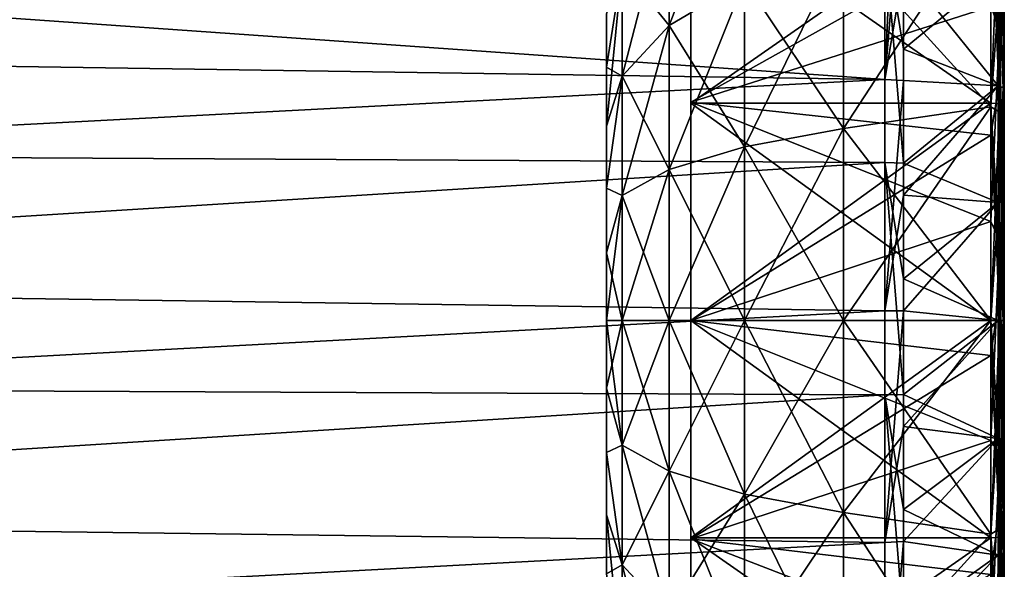
# Model space of a CAD drawing. Units: millimetres. Extents: x -162 to 162, y -35 to 35.
# Drawn here: x 147 to 162, y -4 to 5 of the extents above; entities that cross this region are included whole.
import ezdxf

# ---------------------------------------------------------------- set-up
doc = ezdxf.new("R2010")
doc.units = ezdxf.units.MM
doc.header["$LTSCALE"] = 65.185185
for name, color, linetype in [('310', 7, 'CONTINUOUS'), ('311', 7, 'CONTINUOUS'), ('313', 7, 'CONTINUOUS'), ('315', 7, 'CONTINUOUS'), ('316', 7, 'CONTINUOUS'), ('318', 7, 'CONTINUOUS'), ('319', 7, 'CONTINUOUS'), ('320', 7, 'CONTINUOUS'), ('325', 7, 'CONTINUOUS'), ('326', 7, 'CONTINUOUS'), ('354', 7, 'CONTINUOUS'), ('368', 7, 'CONTINUOUS'), ('369', 7, 'CONTINUOUS'), ('370', 7, 'CONTINUOUS'), ('371', 7, 'CONTINUOUS'), ('372', 7, 'CONTINUOUS'), ('373', 7, 'CONTINUOUS'), ('374', 7, 'CONTINUOUS'), ('375', 7, 'CONTINUOUS'), ('376', 7, 'CONTINUOUS'), ('377', 7, 'CONTINUOUS'), ('378', 7, 'CONTINUOUS'), ('829', 7, 'CONTINUOUS'), ('832', 7, 'CONTINUOUS'), ('833', 7, 'CONTINUOUS')]:
    doc.layers.add(name, color=color, linetype=linetype)

msp = doc.modelspace()

# ---------------------------------------------------------------- linework, layer by layer
at = {"layer": '310', "linetype": 'Continuous'}
for points in [[(160.505, 7.436, 19.104), (144.698, 4.97, 19.888), (160.505, 3.859, 20.133), (160.505, 7.436, 19.104)], [(144.698, 4.97, 19.888), (104.898, 4.693, 19.955), (160.505, 3.859, 20.133), (144.698, 4.97, 19.888)], [(104.898, 4.693, 19.955), (104.898, 0.947, 20.478), (160.505, 3.859, 20.133), (104.898, 4.693, 19.955)], [(160.505, 3.859, 20.133), (104.898, 0.947, 20.478), (160.505, 0.155, 20.499), (160.505, 3.859, 20.133)], [(104.898, 0.947, 20.478), (104.898, -2.832, 20.303), (160.505, 0.155, 20.499), (104.898, 0.947, 20.478)], [(160.505, 0.155, 20.499), (104.898, -2.832, 20.303), (160.505, -3.554, 20.19), (160.505, 0.155, 20.499)], [(104.898, -2.832, 20.303), (104.898, -6.515, 19.437), (160.505, -3.554, 20.19), (104.898, -2.832, 20.303)], [(160.505, -3.554, 20.19), (104.898, -6.515, 19.437), (160.505, -7.147, 19.214), (160.505, -3.554, 20.19)]]:
    msp.add_3dface(points, dxfattribs=at)
at = {"layer": '311', "linetype": 'Continuous'}
for points in [[(104.898, 2.832, -20.303), (104.898, 6.515, -19.437), (160.505, 6.167, -19.55), (104.898, 2.832, -20.303)], [(160.505, 2.53, -20.343), (104.898, 2.832, -20.303), (160.505, 6.167, -19.55), (160.505, 2.53, -20.343)], [(104.898, -0.947, -20.478), (104.898, 2.832, -20.303), (160.505, 2.53, -20.343), (104.898, -0.947, -20.478)], [(160.505, -1.19, -20.465), (104.898, -0.947, -20.478), (160.505, 2.53, -20.343), (160.505, -1.19, -20.465)], [(104.898, -4.693, -19.955), (104.898, -0.947, -20.478), (160.505, -1.19, -20.465), (104.898, -4.693, -19.955)], [(160.505, -4.871, -19.913), (104.898, -4.693, -19.955), (160.505, -1.19, -20.465), (160.505, -4.871, -19.913)]]:
    msp.add_3dface(points, dxfattribs=at)
at = {"layer": '313', "linetype": 'Continuous'}
for points in [[(162.398, 3.732, 18.732), (162.398, 5.28, 17.413), (162.398, 7.315, 17.644), (162.398, 3.732, 18.732)], [(162.398, 7.307, -17.647), (162.398, 5.22, -17.432), (162.398, 3.723, -18.734), (162.398, 7.307, -17.647)], [(162.398, 1.779, 18.109), (162.398, 5.28, 17.413), (162.398, 3.732, 18.732), (162.398, 1.779, 18.109)], [(162.398, 5.22, -17.432), (162.398, 1.716, -18.115), (162.398, 3.723, -18.734), (162.398, 5.22, -17.432)], [(162.398, 0.004, 19.1), (162.398, 1.779, 18.109), (162.398, 3.732, 18.732), (162.398, 0.004, 19.1)], [(162.398, 3.723, -18.734), (162.398, 1.716, -18.115), (162.398, -0.004, -19.1), (162.398, 3.723, -18.734)], [(162.398, -1.789, 18.108), (162.398, 1.779, 18.109), (162.398, 0.004, 19.1), (162.398, -1.789, 18.108)], [(162.398, 1.716, -18.115), (162.398, -1.854, -18.102), (162.398, -0.004, -19.1), (162.398, 1.716, -18.115)], [(162.398, -3.723, 18.734), (162.398, -1.789, 18.108), (162.398, 0.004, 19.1), (162.398, -3.723, 18.734)], [(162.398, -0.004, -19.1), (162.398, -1.854, -18.102), (162.398, -3.732, -18.732), (162.398, -0.004, -19.1)], [(162.398, -5.29, 17.41), (162.398, -1.789, 18.108), (162.398, -3.723, 18.734), (162.398, -5.29, 17.41)], [(162.398, -1.854, -18.102), (162.398, -5.351, -17.392), (162.398, -3.732, -18.732), (162.398, -1.854, -18.102)], [(162.398, -7.307, 17.647), (162.398, -5.29, 17.41), (162.398, -3.723, 18.734), (162.398, -7.307, 17.647)], [(162.398, -3.732, -18.732), (162.398, -5.351, -17.392), (162.398, -7.315, -17.644), (162.398, -3.732, -18.732)]]:
    msp.add_3dface(points, dxfattribs=at)
at = {"layer": '315', "linetype": 'Continuous'}
for points in [[(162.318, 3.757, 18.89), (162.318, 5.591, 18.431), (160.806, 5.643, 19.603), (162.318, 3.757, 18.89)], [(160.806, 3.84, 20.035), (162.318, 3.757, 18.89), (160.806, 5.643, 19.603), (160.806, 3.84, 20.035)], [(160.806, 2.006, 20.3), (162.318, 3.757, 18.89), (160.806, 3.84, 20.035), (160.806, 2.006, 20.3)], [(162.318, 1.888, 19.167), (162.318, 3.757, 18.89), (160.806, 2.006, 20.3), (162.318, 1.888, 19.167)], [(160.806, 0.154, 20.399), (162.318, 1.888, 19.167), (160.806, 2.006, 20.3), (160.806, 0.154, 20.399)], [(162.318, 0, 19.26), (162.318, 1.888, 19.167), (160.806, 0.154, 20.399), (162.318, 0, 19.26)], [(160.806, -1.698, 20.328), (162.318, 0, 19.26), (160.806, 0.154, 20.399), (160.806, -1.698, 20.328)], [(162.318, -1.888, 19.167), (162.318, 0, 19.26), (160.806, -1.698, 20.328), (162.318, -1.888, 19.167)], [(160.806, -3.537, 20.09), (162.318, -1.888, 19.167), (160.806, -1.698, 20.328), (160.806, -3.537, 20.09)], [(162.318, -3.757, 18.89), (162.318, -1.888, 19.167), (160.806, -3.537, 20.09), (162.318, -3.757, 18.89)], [(160.806, -5.346, 19.686), (162.318, -3.757, 18.89), (160.806, -3.537, 20.09), (160.806, -5.346, 19.686)], [(162.318, -5.591, 18.431), (162.318, -3.757, 18.89), (160.806, -5.346, 19.686), (162.318, -5.591, 18.431)]]:
    msp.add_3dface(points, dxfattribs=at)
at = {"layer": '316', "linetype": 'Continuous'}
for points in [[(160.806, 6.137, -19.454), (162.318, 5.591, -18.431), (160.806, 4.345, -19.931), (160.806, 6.137, -19.454)], [(162.318, 5.591, -18.431), (162.318, 3.757, -18.89), (160.806, 4.345, -19.931), (162.318, 5.591, -18.431)], [(160.806, 4.345, -19.931), (162.318, 3.757, -18.89), (160.806, 2.518, -20.243), (160.806, 4.345, -19.931)], [(162.318, 3.757, -18.89), (162.318, 1.888, -19.167), (160.806, 2.518, -20.243), (162.318, 3.757, -18.89)], [(160.806, 2.518, -20.243), (162.318, 1.888, -19.167), (160.806, 0.669, -20.388), (160.806, 2.518, -20.243)], [(162.318, 1.888, -19.167), (162.318, 0, -19.26), (160.806, 0.669, -20.388), (162.318, 1.888, -19.167)], [(160.806, 0.669, -20.388), (162.318, 0, -19.26), (160.806, -1.184, -20.365), (160.806, 0.669, -20.388)], [(162.318, 0, -19.26), (162.318, -1.888, -19.167), (160.806, -1.184, -20.365), (162.318, 0, -19.26)], [(160.806, -1.184, -20.365), (162.318, -1.888, -19.167), (160.806, -3.028, -20.173), (160.806, -1.184, -20.365)], [(162.318, -1.888, -19.167), (162.318, -3.757, -18.89), (160.806, -3.028, -20.173), (162.318, -1.888, -19.167)], [(160.806, -3.028, -20.173), (162.318, -3.757, -18.89), (160.806, -4.847, -19.815), (160.806, -3.028, -20.173)], [(162.318, -3.757, -18.89), (162.318, -5.591, -18.431), (160.806, -4.847, -19.815), (162.318, -3.757, -18.89)]]:
    msp.add_3dface(points, dxfattribs=at)
at = {"layer": '318', "linetype": 'Continuous'}
for points in [[(162.398, 3.732, 18.732), (162.398, 7.315, 17.644), (162.318, 5.591, 18.431), (162.398, 3.732, 18.732)], [(162.398, 3.732, 18.732), (162.318, 5.591, 18.431), (162.318, 3.757, 18.89), (162.398, 3.732, 18.732)], [(162.398, 3.732, 18.732), (162.318, 3.757, 18.89), (162.318, 1.888, 19.167), (162.398, 3.732, 18.732)], [(162.398, 0.004, 19.1), (162.398, 3.732, 18.732), (162.318, 1.888, 19.167), (162.398, 0.004, 19.1)], [(162.398, 0.004, 19.1), (162.318, 1.888, 19.167), (162.318, 0, 19.26), (162.398, 0.004, 19.1)], [(162.398, -3.723, 18.734), (162.398, 0.004, 19.1), (162.318, -1.888, 19.167), (162.398, -3.723, 18.734)], [(162.398, 0.004, 19.1), (162.318, 0, 19.26), (162.318, -1.888, 19.167), (162.398, 0.004, 19.1)], [(162.398, -3.723, 18.734), (162.318, -1.888, 19.167), (162.318, -3.757, 18.89), (162.398, -3.723, 18.734)], [(162.398, -7.307, 17.647), (162.398, -3.723, 18.734), (162.318, -5.591, 18.431), (162.398, -7.307, 17.647)], [(162.398, -3.723, 18.734), (162.318, -3.757, 18.89), (162.318, -5.591, 18.431), (162.398, -3.723, 18.734)]]:
    msp.add_3dface(points, dxfattribs=at)
at = {"layer": '319', "linetype": 'Continuous'}
for points in [[(162.398, 7.307, -17.647), (162.398, 3.723, -18.734), (162.318, 5.591, -18.431), (162.398, 7.307, -17.647)], [(162.398, 3.723, -18.734), (162.318, 3.757, -18.89), (162.318, 5.591, -18.431), (162.398, 3.723, -18.734)], [(162.398, 3.723, -18.734), (162.318, 1.888, -19.167), (162.318, 3.757, -18.89), (162.398, 3.723, -18.734)], [(162.398, 3.723, -18.734), (162.398, -0.004, -19.1), (162.318, 1.888, -19.167), (162.398, 3.723, -18.734)], [(162.398, -0.004, -19.1), (162.318, 0, -19.26), (162.318, 1.888, -19.167), (162.398, -0.004, -19.1)], [(162.398, -0.004, -19.1), (162.318, -1.888, -19.167), (162.318, 0, -19.26), (162.398, -0.004, -19.1)], [(162.398, -0.004, -19.1), (162.398, -3.732, -18.732), (162.318, -1.888, -19.167), (162.398, -0.004, -19.1)], [(162.398, -3.732, -18.732), (162.318, -3.757, -18.89), (162.318, -1.888, -19.167), (162.398, -3.732, -18.732)], [(162.398, -3.732, -18.732), (162.398, -7.315, -17.644), (162.318, -5.591, -18.431), (162.398, -3.732, -18.732)], [(162.398, -3.732, -18.732), (162.318, -5.591, -18.431), (162.318, -3.757, -18.89), (162.398, -3.732, -18.732)]]:
    msp.add_3dface(points, dxfattribs=at)
at = {"layer": '320', "linetype": 'Continuous'}
for points in [[(160.505, 7.436, 19.104), (160.505, 3.859, 20.133), (160.664, 7.427, 19.08), (160.505, 7.436, 19.104)], [(160.505, 3.859, 20.133), (160.806, 7.4, 19.01), (160.664, 7.427, 19.08), (160.505, 3.859, 20.133)], [(160.505, 3.859, 20.133), (160.806, 5.643, 19.603), (160.806, 7.4, 19.01), (160.505, 3.859, 20.133)], [(160.505, 2.53, -20.343), (160.505, 6.167, -19.55), (160.806, 2.518, -20.243), (160.505, 2.53, -20.343)], [(160.505, 6.167, -19.55), (160.806, 6.137, -19.454), (160.806, 4.345, -19.931), (160.505, 6.167, -19.55)], [(160.505, 6.167, -19.55), (160.806, 4.345, -19.931), (160.806, 2.518, -20.243), (160.505, 6.167, -19.55)], [(160.505, 3.859, 20.133), (160.806, 3.84, 20.035), (160.806, 5.643, 19.603), (160.505, 3.859, 20.133)], [(160.505, 3.859, 20.133), (160.505, 0.155, 20.499), (160.806, 3.84, 20.035), (160.505, 3.859, 20.133)], [(160.505, 0.155, 20.499), (160.806, 2.006, 20.3), (160.806, 3.84, 20.035), (160.505, 0.155, 20.499)], [(160.505, -1.19, -20.465), (160.505, 2.53, -20.343), (160.806, -1.184, -20.365), (160.505, -1.19, -20.465)], [(160.505, 2.53, -20.343), (160.806, 2.518, -20.243), (160.806, 0.669, -20.388), (160.505, 2.53, -20.343)], [(160.505, 2.53, -20.343), (160.806, 0.669, -20.388), (160.806, -1.184, -20.365), (160.505, 2.53, -20.343)], [(160.505, 0.155, 20.499), (160.806, 0.154, 20.399), (160.806, 2.006, 20.3), (160.505, 0.155, 20.499)], [(160.505, 0.155, 20.499), (160.505, -3.554, 20.19), (160.806, 0.154, 20.399), (160.505, 0.155, 20.499)], [(160.505, -3.554, 20.19), (160.806, -1.698, 20.328), (160.806, 0.154, 20.399), (160.505, -3.554, 20.19)], [(160.505, -1.19, -20.465), (160.806, -1.184, -20.365), (160.806, -3.028, -20.173), (160.505, -1.19, -20.465)], [(160.505, -4.871, -19.913), (160.505, -1.19, -20.465), (160.806, -4.847, -19.815), (160.505, -4.871, -19.913)], [(160.505, -1.19, -20.465), (160.806, -3.028, -20.173), (160.806, -4.847, -19.815), (160.505, -1.19, -20.465)], [(160.505, -3.554, 20.19), (160.806, -3.537, 20.09), (160.806, -1.698, 20.328), (160.505, -3.554, 20.19)], [(160.505, -3.554, 20.19), (160.505, -7.147, 19.214), (160.806, -3.537, 20.09), (160.505, -3.554, 20.19)], [(160.505, -7.147, 19.214), (160.806, -5.346, 19.686), (160.806, -3.537, 20.09), (160.505, -7.147, 19.214)]]:
    msp.add_3dface(points, dxfattribs=at)
at = {"layer": '325', "linetype": 'Continuous'}
for points in [[(157.398, 3.495, 17.568), (157.398, 6.854, 16.549), (162.201, 6.186, 16.9), (157.398, 3.495, 17.568)], [(162.201, 2.966, 17.751), (157.398, 3.495, 17.568), (162.201, 6.186, 16.9), (162.201, 2.966, 17.751)], [(157.398, 0, 17.913), (157.398, 3.495, 17.568), (162.201, 2.966, 17.751), (157.398, 0, 17.913)], [(162.201, -0.563, 17.988), (157.398, 0, 17.913), (162.201, 2.966, 17.751), (162.201, -0.563, 17.988)], [(157.398, -3.495, 17.568), (157.398, 0, 17.913), (162.201, -0.563, 17.988), (157.398, -3.495, 17.568)], [(162.201, -4.068, 17.531), (157.398, -3.495, 17.568), (162.201, -0.563, 17.988), (162.201, -4.068, 17.531)], [(157.398, -6.854, 16.549), (157.398, -3.495, 17.568), (162.201, -4.068, 17.531), (157.398, -6.854, 16.549)]]:
    msp.add_3dface(points, dxfattribs=at)
at = {"layer": '326', "linetype": 'Continuous'}
for points in [[(157.398, 6.854, -16.549), (157.398, 3.495, -17.568), (162.201, 5.027, -17.28), (157.398, 6.854, -16.549)], [(162.201, 5.027, -17.28), (157.398, 3.495, -17.568), (162.201, 1.582, -17.927), (162.201, 5.027, -17.28)], [(157.398, 3.495, -17.568), (157.398, 0, -17.913), (162.201, 1.582, -17.927), (157.398, 3.495, -17.568)], [(162.201, 1.582, -17.927), (157.398, 0, -17.913), (162.201, -1.922, -17.894), (162.201, 1.582, -17.927)], [(157.398, 0, -17.913), (157.398, -3.495, -17.568), (162.201, -1.922, -17.894), (157.398, 0, -17.913)], [(162.201, -1.922, -17.894), (157.398, -3.495, -17.568), (162.201, -5.353, -17.182), (162.201, -1.922, -17.894)], [(157.398, -3.495, -17.568), (157.398, -6.854, -16.549), (162.201, -5.353, -17.182), (157.398, -3.495, -17.568)]]:
    msp.add_3dface(points, dxfattribs=at)
at = {"layer": '354', "linetype": 'Continuous'}
for points in [[(162.34, 7.889, -16.242), (162.201, 5.027, -17.28), (162.34, 4.672, -17.441), (162.34, 7.889, -16.242)], [(162.398, 5.22, -17.432), (162.34, 7.889, -16.242), (162.34, 4.672, -17.441), (162.398, 5.22, -17.432)], [(162.34, 3.838, 17.644), (162.201, 6.186, 16.9), (162.34, 7.108, 16.599), (162.34, 3.838, 17.644)], [(162.398, 5.28, 17.413), (162.34, 3.838, 17.644), (162.34, 7.108, 16.599), (162.398, 5.28, 17.413)], [(162.201, 2.966, 17.751), (162.201, 6.186, 16.9), (162.34, 3.838, 17.644), (162.201, 2.966, 17.751)], [(162.398, 5.28, 17.413), (162.398, 1.779, 18.109), (162.34, 3.838, 17.644), (162.398, 5.28, 17.413)], [(162.398, 1.716, -18.115), (162.398, 5.22, -17.432), (162.34, 4.672, -17.441), (162.398, 1.716, -18.115)], [(162.201, 5.027, -17.28), (162.201, 1.582, -17.927), (162.34, 4.672, -17.441), (162.201, 5.027, -17.28)], [(162.34, 4.672, -17.441), (162.201, 1.582, -17.927), (162.34, 1.287, -18.01), (162.34, 4.672, -17.441)], [(162.398, 1.716, -18.115), (162.34, 4.672, -17.441), (162.34, 1.287, -18.01), (162.398, 1.716, -18.115)], [(162.34, 0.429, 18.051), (162.201, 2.966, 17.751), (162.34, 3.838, 17.644), (162.34, 0.429, 18.051)], [(162.398, 1.779, 18.109), (162.34, 0.429, 18.051), (162.34, 3.838, 17.644), (162.398, 1.779, 18.109)], [(162.201, -0.563, 17.988), (162.201, 2.966, 17.751), (162.34, 0.429, 18.051), (162.201, -0.563, 17.988)], [(162.398, 1.779, 18.109), (162.398, -1.789, 18.108), (162.34, 0.429, 18.051), (162.398, 1.779, 18.109)], [(162.201, 1.582, -17.927), (162.201, -1.922, -17.894), (162.34, 1.287, -18.01), (162.201, 1.582, -17.927)], [(162.398, -1.854, -18.102), (162.398, 1.716, -18.115), (162.34, 1.287, -18.01), (162.398, -1.854, -18.102)], [(162.34, 1.287, -18.01), (162.201, -1.922, -17.894), (162.34, -2.145, -17.928), (162.34, 1.287, -18.01)], [(162.398, -1.854, -18.102), (162.34, 1.287, -18.01), (162.34, -2.145, -17.928), (162.398, -1.854, -18.102)], [(162.34, -2.995, 17.806), (162.201, -0.563, 17.988), (162.34, 0.429, 18.051), (162.34, -2.995, 17.806)], [(162.398, -1.789, 18.108), (162.34, -2.995, 17.806), (162.34, 0.429, 18.051), (162.398, -1.789, 18.108)], [(162.201, -4.068, 17.531), (162.201, -0.563, 17.988), (162.34, -2.995, 17.806), (162.201, -4.068, 17.531)], [(162.398, -1.789, 18.108), (162.398, -5.29, 17.41), (162.34, -2.995, 17.806), (162.398, -1.789, 18.108)], [(162.398, -5.351, -17.392), (162.398, -1.854, -18.102), (162.34, -2.145, -17.928), (162.398, -5.351, -17.392)], [(162.201, -1.922, -17.894), (162.201, -5.353, -17.182), (162.34, -2.145, -17.928), (162.201, -1.922, -17.894)], [(162.34, -2.145, -17.928), (162.201, -5.353, -17.182), (162.34, -5.499, -17.199), (162.34, -2.145, -17.928)], [(162.398, -5.351, -17.392), (162.34, -2.145, -17.928), (162.34, -5.499, -17.199), (162.398, -5.351, -17.392)], [(162.34, -6.311, 16.918), (162.201, -4.068, 17.531), (162.34, -2.995, 17.806), (162.34, -6.311, 16.918)], [(162.398, -5.29, 17.41), (162.34, -6.311, 16.918), (162.34, -2.995, 17.806), (162.398, -5.29, 17.41)]]:
    msp.add_3dface(points, dxfattribs=at)
at = {"layer": '368', "linetype": 'Continuous'}
for points in [[(162.402, 6.756, 16.31), (162.402, 3.444, 17.315), (162.417, 3.29, 16.542), (162.402, 6.756, 16.31)], [(162.417, 6.454, 15.583), (162.402, 6.756, 16.31), (162.417, 3.29, 16.542), (162.417, 6.454, 15.583)], [(162.402, 3.444, -17.315), (162.402, 6.756, -16.31), (162.417, 3.29, -16.542), (162.402, 3.444, -17.315)], [(162.417, 3.29, -16.542), (162.402, 6.756, -16.31), (162.417, 6.454, -15.583), (162.417, 3.29, -16.542)], [(162.402, 3.444, 17.315), (162.402, 0, 17.654), (162.417, 3.29, 16.542), (162.402, 3.444, 17.315)], [(162.402, 0, -17.654), (162.402, 3.444, -17.315), (162.409, 0, -17.26), (162.402, 0, -17.654)], [(162.409, 0, -17.26), (162.402, 3.444, -17.315), (162.417, 0, -16.866), (162.409, 0, -17.26)], [(162.417, 0, -16.866), (162.402, 3.444, -17.315), (162.417, 3.29, -16.542), (162.417, 0, -16.866)], [(162.402, 0, 17.654), (162.409, 0, 17.26), (162.417, 3.29, 16.542), (162.402, 0, 17.654)], [(162.409, 0, 17.26), (162.417, 0, 16.866), (162.417, 3.29, 16.542), (162.409, 0, 17.26)]]:
    msp.add_3dface(points, dxfattribs=at)
at = {"layer": '369', "linetype": 'Continuous'}
for points in [[(162.417, 0, 16.866), (162.409, 0, 17.26), (162.402, -3.444, 17.315), (162.417, 0, 16.866)], [(162.417, 0, 16.866), (162.402, -3.444, 17.315), (162.417, -3.29, 16.542), (162.417, 0, 16.866)], [(162.409, 0, 17.26), (162.402, 0, 17.654), (162.402, -3.444, 17.315), (162.409, 0, 17.26)], [(162.402, 0, -17.654), (162.409, 0, -17.26), (162.417, -3.29, -16.542), (162.402, 0, -17.654)], [(162.402, -3.444, -17.315), (162.402, 0, -17.654), (162.417, -3.29, -16.542), (162.402, -3.444, -17.315)], [(162.409, 0, -17.26), (162.417, 0, -16.866), (162.417, -3.29, -16.542), (162.409, 0, -17.26)], [(162.402, -6.756, -16.31), (162.402, -3.444, -17.315), (162.417, -3.29, -16.542), (162.402, -6.756, -16.31)], [(162.417, -6.454, -15.583), (162.402, -6.756, -16.31), (162.417, -3.29, -16.542), (162.417, -6.454, -15.583)], [(162.402, -3.444, 17.315), (162.402, -6.756, 16.31), (162.417, -3.29, 16.542), (162.402, -3.444, 17.315)], [(162.417, -3.29, 16.542), (162.402, -6.756, 16.31), (162.417, -6.454, 15.583), (162.417, -3.29, 16.542)]]:
    msp.add_3dface(points, dxfattribs=at)
at = {"layer": '370', "linetype": 'Continuous'}
for points in [[(162.204, -3.42, -16.088), (162.204, 0, -16.447), (159.846, -3.076, -14.473), (162.204, -3.42, -16.088)], [(159.846, -3.076, -14.473), (162.204, 0, -16.447), (159.846, 0, -14.796), (159.846, -3.076, -14.473)], [(162.204, 0, 16.447), (162.204, -3.42, 16.088), (159.846, 0, 14.796), (162.204, 0, 16.447)], [(159.846, 0, 14.796), (162.204, -3.42, 16.088), (159.846, -3.076, 14.473), (159.846, 0, 14.796)], [(159.846, -6.018, -13.517), (162.204, -3.42, -16.088), (159.846, -3.076, -14.473), (159.846, -6.018, -13.517)], [(162.204, -3.42, 16.088), (162.204, -6.69, 15.025), (159.846, -3.076, 14.473), (162.204, -3.42, 16.088)], [(159.846, -3.076, 14.473), (162.204, -6.69, 15.025), (159.846, -6.018, 13.517), (159.846, -3.076, 14.473)], [(162.204, -6.69, -15.025), (162.204, -3.42, -16.088), (159.846, -6.018, -13.517), (162.204, -6.69, -15.025)]]:
    msp.add_3dface(points, dxfattribs=at)
at = {"layer": '371', "linetype": 'Continuous'}
for points in [[(156.303, 0, 9.617), (156.303, -1.999, 9.407), (156.048, 0, 7.5), (156.303, 0, 9.617)], [(156.048, 0, 7.5), (156.303, -1.999, 9.407), (156.048, -1.082, 7.42), (156.048, 0, 7.5)], [(156.303, -1.999, -9.407), (156.303, 0, -9.617), (156.048, -1.082, -7.42), (156.303, -1.999, -9.407)], [(156.048, -1.082, -7.42), (156.303, 0, -9.617), (156.048, 0, -7.5), (156.048, -1.082, -7.42)], [(157.055, 0, 11.615), (157.055, -2.415, 11.361), (156.303, 0, 9.617), (157.055, 0, 11.615)], [(156.303, 0, 9.617), (157.055, -2.415, 11.361), (156.303, -1.999, 9.407), (156.303, 0, 9.617)], [(157.055, -2.415, -11.361), (157.055, 0, -11.615), (156.303, -1.999, -9.407), (157.055, -2.415, -11.361)], [(156.303, -1.999, -9.407), (157.055, 0, -11.615), (156.303, 0, -9.617), (156.303, -1.999, -9.407)], [(158.261, 0, 13.376), (158.261, -2.781, 13.084), (157.055, 0, 11.615), (158.261, 0, 13.376)], [(157.055, 0, 11.615), (158.261, -2.781, 13.084), (157.055, -2.415, 11.361), (157.055, 0, 11.615)], [(158.261, -2.781, -13.084), (158.261, 0, -13.376), (157.055, -2.415, -11.361), (158.261, -2.781, -13.084)], [(157.055, -2.415, -11.361), (158.261, 0, -13.376), (157.055, 0, -11.615), (157.055, -2.415, -11.361)], [(159.846, 0, 14.796), (159.846, -3.076, 14.473), (158.261, 0, 13.376), (159.846, 0, 14.796)], [(158.261, 0, 13.376), (159.846, -3.076, 14.473), (158.261, -2.781, 13.084), (158.261, 0, 13.376)], [(159.846, -3.076, -14.473), (159.846, 0, -14.796), (158.261, -2.781, -13.084), (159.846, -3.076, -14.473)], [(158.261, -2.781, -13.084), (159.846, 0, -14.796), (158.261, 0, -13.376), (158.261, -2.781, -13.084)], [(156.048, -1.082, 7.42), (156.303, -1.999, 9.407), (156.048, -2.116, 7.195), (156.048, -1.082, 7.42)], [(156.048, -2.116, -7.195), (156.303, -1.999, -9.407), (156.048, -1.082, -7.42), (156.048, -2.116, -7.195)], [(156.303, -1.999, 9.407), (156.303, -3.912, 8.786), (156.048, -2.116, 7.195), (156.303, -1.999, 9.407)], [(156.303, -3.912, -8.786), (156.303, -1.999, -9.407), (156.048, -2.116, -7.195), (156.303, -3.912, -8.786)], [(157.055, -2.415, 11.361), (157.055, -4.724, 10.61), (156.303, -1.999, 9.407), (157.055, -2.415, 11.361)], [(156.303, -1.999, 9.407), (157.055, -4.724, 10.61), (156.303, -3.912, 8.786), (156.303, -1.999, 9.407)], [(156.303, -3.912, -8.786), (157.055, -2.415, -11.361), (156.303, -1.999, -9.407), (156.303, -3.912, -8.786)], [(156.048, -2.116, 7.195), (156.303, -3.912, 8.786), (156.048, -3.113, 6.822), (156.048, -2.116, 7.195)], [(156.048, -3.113, -6.822), (156.303, -3.912, -8.786), (156.048, -2.116, -7.195), (156.048, -3.113, -6.822)], [(157.055, -4.724, -10.61), (157.055, -2.415, -11.361), (156.303, -3.912, -8.786), (157.055, -4.724, -10.61)], [(158.261, -2.781, 13.084), (158.261, -5.44, 12.219), (157.055, -2.415, 11.361), (158.261, -2.781, 13.084)], [(157.055, -2.415, 11.361), (158.261, -5.44, 12.219), (157.055, -4.724, 10.61), (157.055, -2.415, 11.361)], [(157.055, -4.724, -10.61), (158.261, -2.781, -13.084), (157.055, -2.415, -11.361), (157.055, -4.724, -10.61)], [(158.261, -5.44, -12.219), (158.261, -2.781, -13.084), (157.055, -4.724, -10.61), (158.261, -5.44, -12.219)], [(159.846, -3.076, 14.473), (159.846, -6.018, 13.517), (158.261, -2.781, 13.084), (159.846, -3.076, 14.473)], [(158.261, -2.781, 13.084), (159.846, -6.018, 13.517), (158.261, -5.44, 12.219), (158.261, -2.781, 13.084)], [(158.261, -5.44, -12.219), (159.846, -3.076, -14.473), (158.261, -2.781, -13.084), (158.261, -5.44, -12.219)], [(156.303, -3.912, 8.786), (156.303, -5.653, 7.78), (156.048, -3.113, 6.822), (156.303, -3.912, 8.786)], [(156.048, -3.113, 6.822), (156.303, -5.653, 7.78), (156.048, -4.058, 6.307), (156.048, -3.113, 6.822)], [(156.048, -4.058, -6.307), (156.303, -3.912, -8.786), (156.048, -3.113, -6.822), (156.048, -4.058, -6.307)], [(159.846, -6.018, -13.517), (159.846, -3.076, -14.473), (158.261, -5.44, -12.219), (159.846, -6.018, -13.517)], [(156.303, -5.653, -7.78), (156.303, -3.912, -8.786), (156.048, -4.058, -6.307), (156.303, -5.653, -7.78)], [(157.055, -4.724, 10.61), (157.055, -6.827, 9.396), (156.303, -3.912, 8.786), (157.055, -4.724, 10.61)], [(156.303, -3.912, 8.786), (157.055, -6.827, 9.396), (156.303, -5.653, 7.78), (156.303, -3.912, 8.786)], [(156.303, -5.653, -7.78), (157.055, -4.724, -10.61), (156.303, -3.912, -8.786), (156.303, -5.653, -7.78)]]:
    msp.add_3dface(points, dxfattribs=at)
at = {"layer": '372', "linetype": 'Continuous'}
for points in [[(156.048, 4.908, 5.67), (156.048, 4.058, 6.307), (156.048, 4.908, -5.67), (156.048, 4.908, 5.67)], [(156.048, 4.908, -5.67), (156.048, 4.058, 6.307), (156.048, 4.058, -6.307), (156.048, 4.908, -5.67)], [(156.048, 4.058, 6.307), (156.048, 3.113, 6.822), (156.048, 4.058, -6.307), (156.048, 4.058, 6.307)], [(156.048, 4.058, -6.307), (156.048, 3.113, 6.822), (156.048, 3.113, -6.822), (156.048, 4.058, -6.307)], [(156.048, 3.113, 6.822), (156.048, 2.116, 7.195), (156.048, 3.113, -6.822), (156.048, 3.113, 6.822)], [(156.048, 3.113, -6.822), (156.048, 2.116, 7.195), (156.048, 2.116, -7.195), (156.048, 3.113, -6.822)], [(156.048, 2.116, 7.195), (156.048, 1.082, 7.42), (156.048, 2.116, -7.195), (156.048, 2.116, 7.195)], [(156.048, 2.116, -7.195), (156.048, 1.082, 7.42), (156.048, 1.082, -7.42), (156.048, 2.116, -7.195)], [(156.048, 0, 7.5), (156.048, 0, -7.5), (156.048, 1.082, -7.42), (156.048, 0, 7.5)], [(156.048, 1.082, 7.42), (156.048, 0, 7.5), (156.048, 1.082, -7.42), (156.048, 1.082, 7.42)], [(156.048, 0, 7.5), (156.048, -1.082, 7.42), (156.048, 0, -7.5), (156.048, 0, 7.5)], [(156.048, -1.082, 7.42), (156.048, -1.082, -7.42), (156.048, 0, -7.5), (156.048, -1.082, 7.42)], [(156.048, -1.082, 7.42), (156.048, -2.116, 7.195), (156.048, -1.082, -7.42), (156.048, -1.082, 7.42)], [(156.048, -2.116, 7.195), (156.048, -2.116, -7.195), (156.048, -1.082, -7.42), (156.048, -2.116, 7.195)], [(156.048, -2.116, 7.195), (156.048, -3.113, 6.822), (156.048, -2.116, -7.195), (156.048, -2.116, 7.195)], [(156.048, -3.113, 6.822), (156.048, -3.113, -6.822), (156.048, -2.116, -7.195), (156.048, -3.113, 6.822)], [(156.048, -3.113, 6.822), (156.048, -4.058, 6.307), (156.048, -3.113, -6.822), (156.048, -3.113, 6.822)], [(156.048, -4.058, 6.307), (156.048, -4.058, -6.307), (156.048, -3.113, -6.822), (156.048, -4.058, 6.307)]]:
    msp.add_3dface(points, dxfattribs=at)
at = {"layer": '373', "linetype": 'Continuous'}
for points in [[(162.204, 6.69, 15.025), (162.204, 3.42, 16.088), (159.846, 6.018, 13.517), (162.204, 6.69, 15.025)], [(162.204, 3.42, -16.088), (162.204, 6.69, -15.025), (159.846, 3.076, -14.473), (162.204, 3.42, -16.088)], [(159.846, 3.076, -14.473), (162.204, 6.69, -15.025), (159.846, 6.018, -13.517), (159.846, 3.076, -14.473)], [(159.846, 6.018, 13.517), (162.204, 3.42, 16.088), (159.846, 3.076, 14.473), (159.846, 6.018, 13.517)], [(159.846, 0, -14.796), (162.204, 0, -16.447), (162.204, 3.42, -16.088), (159.846, 0, -14.796)], [(162.204, 3.42, 16.088), (162.204, 0, 16.447), (159.846, 3.076, 14.473), (162.204, 3.42, 16.088)], [(159.846, 0, -14.796), (162.204, 3.42, -16.088), (159.846, 3.076, -14.473), (159.846, 0, -14.796)], [(162.204, 0, 16.447), (159.846, 0, 14.796), (159.846, 3.076, 14.473), (162.204, 0, 16.447)]]:
    msp.add_3dface(points, dxfattribs=at)
at = {"layer": '374', "linetype": 'Continuous'}
for points in [[(158.261, 5.44, -12.219), (158.261, 7.862, -10.821), (157.055, 4.724, -10.61), (158.261, 5.44, -12.219)], [(157.055, 4.724, -10.61), (158.261, 7.862, -10.821), (157.055, 6.827, -9.396), (157.055, 4.724, -10.61)], [(157.055, 4.724, -10.61), (157.055, 6.827, -9.396), (156.303, 3.912, -8.786), (157.055, 4.724, -10.61)], [(156.303, 3.912, -8.786), (157.055, 6.827, -9.396), (156.303, 5.653, -7.78), (156.303, 3.912, -8.786)], [(157.055, 6.827, 9.396), (157.055, 4.724, 10.61), (156.303, 5.653, 7.78), (157.055, 6.827, 9.396)], [(157.055, 6.827, 9.396), (158.261, 5.44, 12.219), (157.055, 4.724, 10.61), (157.055, 6.827, 9.396)], [(159.846, 3.076, -14.473), (159.846, 6.018, -13.517), (158.261, 2.781, -13.084), (159.846, 3.076, -14.473)], [(158.261, 2.781, -13.084), (159.846, 6.018, -13.517), (158.261, 5.44, -12.219), (158.261, 2.781, -13.084)], [(159.846, 6.018, 13.517), (159.846, 3.076, 14.473), (158.261, 5.44, 12.219), (159.846, 6.018, 13.517)], [(156.048, 4.058, 6.307), (156.048, 4.908, 5.67), (156.303, 5.653, 7.78), (156.048, 4.058, 6.307)], [(156.048, 4.058, 6.307), (156.303, 5.653, 7.78), (156.303, 3.912, 8.786), (156.048, 4.058, 6.307)], [(156.048, 4.908, -5.67), (156.048, 4.058, -6.307), (156.303, 5.653, -7.78), (156.048, 4.908, -5.67)], [(156.048, 4.058, -6.307), (156.048, 3.113, -6.822), (156.303, 5.653, -7.78), (156.048, 4.058, -6.307)], [(156.048, 3.113, -6.822), (156.303, 3.912, -8.786), (156.303, 5.653, -7.78), (156.048, 3.113, -6.822)], [(156.303, 5.653, 7.78), (157.055, 4.724, 10.61), (156.303, 3.912, 8.786), (156.303, 5.653, 7.78)], [(158.261, 2.781, -13.084), (158.261, 5.44, -12.219), (157.055, 2.415, -11.361), (158.261, 2.781, -13.084)], [(157.055, 2.415, -11.361), (158.261, 5.44, -12.219), (157.055, 4.724, -10.61), (157.055, 2.415, -11.361)], [(158.261, 5.44, 12.219), (158.261, 2.781, 13.084), (157.055, 4.724, 10.61), (158.261, 5.44, 12.219)], [(158.261, 5.44, 12.219), (159.846, 3.076, 14.473), (158.261, 2.781, 13.084), (158.261, 5.44, 12.219)], [(157.055, 2.415, -11.361), (157.055, 4.724, -10.61), (156.303, 1.999, -9.407), (157.055, 2.415, -11.361)], [(156.303, 1.999, -9.407), (157.055, 4.724, -10.61), (156.303, 3.912, -8.786), (156.303, 1.999, -9.407)], [(157.055, 4.724, 10.61), (157.055, 2.415, 11.361), (156.303, 3.912, 8.786), (157.055, 4.724, 10.61)], [(157.055, 4.724, 10.61), (158.261, 2.781, 13.084), (157.055, 2.415, 11.361), (157.055, 4.724, 10.61)], [(156.048, 3.113, 6.822), (156.048, 4.058, 6.307), (156.303, 3.912, 8.786), (156.048, 3.113, 6.822)], [(156.048, 2.116, 7.195), (156.048, 3.113, 6.822), (156.303, 3.912, 8.786), (156.048, 2.116, 7.195)], [(156.048, 2.116, 7.195), (156.303, 3.912, 8.786), (156.303, 1.999, 9.407), (156.048, 2.116, 7.195)], [(156.048, 3.113, -6.822), (156.048, 2.116, -7.195), (156.303, 3.912, -8.786), (156.048, 3.113, -6.822)], [(156.048, 2.116, -7.195), (156.303, 1.999, -9.407), (156.303, 3.912, -8.786), (156.048, 2.116, -7.195)], [(156.303, 3.912, 8.786), (157.055, 2.415, 11.361), (156.303, 1.999, 9.407), (156.303, 3.912, 8.786)], [(159.846, 3.076, 14.473), (159.846, 0, 14.796), (158.261, 2.781, 13.084), (159.846, 3.076, 14.473)], [(158.261, 0, -13.376), (159.846, 0, -14.796), (159.846, 3.076, -14.473), (158.261, 0, -13.376)], [(158.261, 0, -13.376), (159.846, 3.076, -14.473), (158.261, 2.781, -13.084), (158.261, 0, -13.376)], [(158.261, 2.781, 13.084), (158.261, 0, 13.376), (157.055, 2.415, 11.361), (158.261, 2.781, 13.084)], [(157.055, 0, -11.615), (158.261, 0, -13.376), (158.261, 2.781, -13.084), (157.055, 0, -11.615)], [(157.055, 0, -11.615), (158.261, 2.781, -13.084), (157.055, 2.415, -11.361), (157.055, 0, -11.615)], [(159.846, 0, 14.796), (158.261, 0, 13.376), (158.261, 2.781, 13.084), (159.846, 0, 14.796)], [(157.055, 2.415, 11.361), (157.055, 0, 11.615), (156.303, 1.999, 9.407), (157.055, 2.415, 11.361)], [(156.303, 0, -9.617), (157.055, 0, -11.615), (157.055, 2.415, -11.361), (156.303, 0, -9.617)], [(156.303, 0, -9.617), (157.055, 2.415, -11.361), (156.303, 1.999, -9.407), (156.303, 0, -9.617)], [(158.261, 0, 13.376), (157.055, 0, 11.615), (157.055, 2.415, 11.361), (158.261, 0, 13.376)], [(156.048, 1.082, 7.42), (156.048, 2.116, 7.195), (156.303, 1.999, 9.407), (156.048, 1.082, 7.42)], [(156.048, 2.116, -7.195), (156.048, 1.082, -7.42), (156.303, 1.999, -9.407), (156.048, 2.116, -7.195)], [(156.303, 0, 9.617), (156.048, 1.082, 7.42), (156.303, 1.999, 9.407), (156.303, 0, 9.617)], [(156.048, 0, -7.5), (156.303, 0, -9.617), (156.303, 1.999, -9.407), (156.048, 0, -7.5)], [(156.048, 1.082, -7.42), (156.048, 0, -7.5), (156.303, 1.999, -9.407), (156.048, 1.082, -7.42)], [(157.055, 0, 11.615), (156.303, 0, 9.617), (156.303, 1.999, 9.407), (157.055, 0, 11.615)], [(156.303, 0, 9.617), (156.048, 0, 7.5), (156.048, 1.082, 7.42), (156.303, 0, 9.617)]]:
    msp.add_3dface(points, dxfattribs=at)
at = {"layer": '375', "linetype": 'Continuous'}
for points in [[(162.202, 3.482, -17.507), (162.202, 6.831, -16.491), (162.342, 3.471, -17.451), (162.202, 3.482, -17.507)], [(162.342, 3.471, -17.451), (162.202, 6.831, -16.491), (162.342, 6.809, -16.438), (162.342, 3.471, -17.451)], [(162.202, 6.831, 16.491), (162.202, 3.482, 17.507), (162.342, 6.809, 16.438), (162.202, 6.831, 16.491)], [(162.342, 6.809, 16.438), (162.202, 3.482, 17.507), (162.342, 3.471, 17.451), (162.342, 6.809, 16.438)], [(162.402, 6.756, 16.31), (162.342, 6.809, 16.438), (162.342, 3.471, 17.451), (162.402, 6.756, 16.31)], [(162.402, 6.756, -16.31), (162.342, 3.471, -17.451), (162.342, 6.809, -16.438), (162.402, 6.756, -16.31)], [(162.402, 3.444, 17.315), (162.402, 6.756, 16.31), (162.342, 3.471, 17.451), (162.402, 3.444, 17.315)], [(162.402, 6.756, -16.31), (162.402, 3.444, -17.315), (162.342, 3.471, -17.451), (162.402, 6.756, -16.31)], [(162.202, 0, -17.85), (162.202, 3.482, -17.507), (162.342, 0, -17.793), (162.202, 0, -17.85)], [(162.342, 0, -17.793), (162.202, 3.482, -17.507), (162.342, 3.471, -17.451), (162.342, 0, -17.793)], [(162.202, 3.482, 17.507), (162.202, 0, 17.85), (162.342, 3.471, 17.451), (162.202, 3.482, 17.507)], [(162.342, 3.471, 17.451), (162.202, 0, 17.85), (162.342, 0, 17.793), (162.342, 3.471, 17.451)], [(162.402, 3.444, 17.315), (162.342, 3.471, 17.451), (162.342, 0, 17.793), (162.402, 3.444, 17.315)], [(162.402, 3.444, -17.315), (162.402, 0, -17.654), (162.342, 3.471, -17.451), (162.402, 3.444, -17.315)], [(162.402, 0, -17.654), (162.342, 0, -17.793), (162.342, 3.471, -17.451), (162.402, 0, -17.654)], [(162.402, 0, 17.654), (162.402, 3.444, 17.315), (162.342, 0, 17.793), (162.402, 0, 17.654)]]:
    msp.add_3dface(points, dxfattribs=at)
at = {"layer": '376', "linetype": 'Continuous'}
for points in [[(162.202, -3.482, -17.507), (162.202, 0, -17.85), (162.342, -3.471, -17.451), (162.202, -3.482, -17.507)], [(162.202, 0, -17.85), (162.342, 0, -17.793), (162.342, -3.471, -17.451), (162.202, 0, -17.85)], [(162.202, 0, 17.85), (162.202, -3.482, 17.507), (162.342, 0, 17.793), (162.202, 0, 17.85)], [(162.342, 0, 17.793), (162.202, -3.482, 17.507), (162.342, -3.471, 17.451), (162.342, 0, 17.793)], [(162.402, -3.444, 17.315), (162.402, 0, 17.654), (162.342, -3.471, 17.451), (162.402, -3.444, 17.315)], [(162.402, 0, 17.654), (162.342, 0, 17.793), (162.342, -3.471, 17.451), (162.402, 0, 17.654)], [(162.402, 0, -17.654), (162.402, -3.444, -17.315), (162.342, 0, -17.793), (162.402, 0, -17.654)], [(162.342, 0, -17.793), (162.402, -3.444, -17.315), (162.342, -3.471, -17.451), (162.342, 0, -17.793)], [(162.402, -3.444, -17.315), (162.402, -6.756, -16.31), (162.342, -3.471, -17.451), (162.402, -3.444, -17.315)], [(162.402, -6.756, 16.31), (162.402, -3.444, 17.315), (162.342, -3.471, 17.451), (162.402, -6.756, 16.31)], [(162.202, -3.482, 17.507), (162.202, -6.831, 16.491), (162.342, -3.471, 17.451), (162.202, -3.482, 17.507)], [(162.342, -3.471, 17.451), (162.202, -6.831, 16.491), (162.342, -6.809, 16.438), (162.342, -3.471, 17.451)], [(162.342, -6.809, -16.438), (162.202, -3.482, -17.507), (162.342, -3.471, -17.451), (162.342, -6.809, -16.438)], [(162.202, -6.831, -16.491), (162.202, -3.482, -17.507), (162.342, -6.809, -16.438), (162.202, -6.831, -16.491)], [(162.402, -6.756, -16.31), (162.342, -6.809, -16.438), (162.342, -3.471, -17.451), (162.402, -6.756, -16.31)], [(162.402, -6.756, 16.31), (162.342, -3.471, 17.451), (162.342, -6.809, 16.438), (162.402, -6.756, 16.31)]]:
    msp.add_3dface(points, dxfattribs=at)
at = {"layer": '377', "linetype": 'Continuous'}
for points in [[(162.417, -3.29, -16.542), (162.417, 0, -16.866), (162.204, -3.42, -16.088), (162.417, -3.29, -16.542)], [(162.204, -3.42, -16.088), (162.417, 0, -16.866), (162.363, 0, -16.63), (162.204, -3.42, -16.088)], [(162.417, -3.29, 16.542), (162.204, -3.42, 16.088), (162.204, 0, 16.447), (162.417, -3.29, 16.542)], [(162.417, -3.29, 16.542), (162.204, 0, 16.447), (162.363, 0, 16.63), (162.417, -3.29, 16.542)], [(162.204, 0, -16.447), (162.204, -3.42, -16.088), (162.363, 0, -16.63), (162.204, 0, -16.447)], [(162.417, 0, 16.866), (162.417, -3.29, 16.542), (162.363, 0, 16.63), (162.417, 0, 16.866)], [(162.417, -3.29, 16.542), (162.417, -6.454, 15.583), (162.204, -3.42, 16.088), (162.417, -3.29, 16.542)], [(162.417, -6.454, -15.583), (162.417, -3.29, -16.542), (162.204, -3.42, -16.088), (162.417, -6.454, -15.583)], [(162.417, -6.454, 15.583), (162.204, -6.69, 15.025), (162.204, -3.42, 16.088), (162.417, -6.454, 15.583)], [(162.417, -6.454, -15.583), (162.204, -3.42, -16.088), (162.204, -6.69, -15.025), (162.417, -6.454, -15.583)]]:
    msp.add_3dface(points, dxfattribs=at)
at = {"layer": '378', "linetype": 'Continuous'}
for points in [[(162.417, 6.454, -15.583), (162.204, 6.69, -15.025), (162.204, 3.42, -16.088), (162.417, 6.454, -15.583)], [(162.417, 6.454, 15.583), (162.204, 3.42, 16.088), (162.204, 6.69, 15.025), (162.417, 6.454, 15.583)], [(162.417, 3.29, -16.542), (162.417, 6.454, -15.583), (162.204, 3.42, -16.088), (162.417, 3.29, -16.542)], [(162.417, 6.454, 15.583), (162.417, 3.29, 16.542), (162.204, 3.42, 16.088), (162.417, 6.454, 15.583)], [(162.417, 3.29, 16.542), (162.417, 0, 16.866), (162.204, 3.42, 16.088), (162.417, 3.29, 16.542)], [(162.204, 3.42, 16.088), (162.417, 0, 16.866), (162.363, 0, 16.63), (162.204, 3.42, 16.088)], [(162.204, 0, -16.447), (162.417, 3.29, -16.542), (162.204, 3.42, -16.088), (162.204, 0, -16.447)], [(162.204, 0, 16.447), (162.204, 3.42, 16.088), (162.363, 0, 16.63), (162.204, 0, 16.447)], [(162.417, 3.29, -16.542), (162.204, 0, -16.447), (162.363, 0, -16.63), (162.417, 3.29, -16.542)], [(162.417, 0, -16.866), (162.417, 3.29, -16.542), (162.363, 0, -16.63), (162.417, 0, -16.866)]]:
    msp.add_3dface(points, dxfattribs=at)
at = {"layer": '829', "linetype": 'Continuous'}
for points in [[(157.398, 6.854, 16.549), (157.398, 3.495, 17.568), (157.398, 3.482, 17.507), (157.398, 6.854, 16.549)], [(157.398, 6.832, 16.491), (157.398, 6.854, 16.549), (157.398, 3.482, 17.507), (157.398, 6.832, 16.491)], [(157.398, 3.495, -17.568), (157.398, 6.854, -16.549), (157.398, 3.482, -17.507), (157.398, 3.495, -17.568)], [(157.398, 3.482, -17.507), (157.398, 6.854, -16.549), (157.398, 6.832, -16.491), (157.398, 3.482, -17.507)], [(157.398, 3.495, 17.568), (157.398, 0, 17.913), (157.398, 0, 17.85), (157.398, 3.495, 17.568)], [(157.398, 3.495, 17.568), (157.398, 0, 17.85), (157.398, 3.482, 17.507), (157.398, 3.495, 17.568)], [(157.398, 0, -17.913), (157.398, 3.495, -17.568), (157.398, 0, -17.85), (157.398, 0, -17.913)], [(157.398, 0, -17.85), (157.398, 3.495, -17.568), (157.398, 3.482, -17.507), (157.398, 0, -17.85)], [(157.398, 0, 17.913), (157.398, -3.495, 17.568), (157.398, 0, 17.85), (157.398, 0, 17.913)], [(157.398, 0, 17.85), (157.398, -3.495, 17.568), (157.398, -3.482, 17.507), (157.398, 0, 17.85)], [(157.398, -3.495, -17.568), (157.398, 0, -17.913), (157.398, 0, -17.85), (157.398, -3.495, -17.568)], [(157.398, -3.482, -17.507), (157.398, -3.495, -17.568), (157.398, 0, -17.85), (157.398, -3.482, -17.507)], [(157.398, -3.495, 17.568), (157.398, -6.854, 16.549), (157.398, -3.482, 17.507), (157.398, -3.495, 17.568)], [(157.398, -3.482, 17.507), (157.398, -6.854, 16.549), (157.398, -6.832, 16.491), (157.398, -3.482, 17.507)], [(157.398, -6.854, -16.549), (157.398, -3.495, -17.568), (157.398, -3.482, -17.507), (157.398, -6.854, -16.549)], [(157.398, -6.832, -16.491), (157.398, -6.854, -16.549), (157.398, -3.482, -17.507), (157.398, -6.832, -16.491)]]:
    msp.add_3dface(points, dxfattribs=at)
at = {"layer": '832', "linetype": 'Continuous'}
for points in [[(157.398, 3.482, -17.507), (157.398, 6.832, -16.491), (162.202, 3.482, -17.507), (157.398, 3.482, -17.507)], [(162.202, 3.482, -17.507), (157.398, 6.832, -16.491), (162.202, 6.831, -16.491), (162.202, 3.482, -17.507)], [(157.398, 6.832, 16.491), (157.398, 3.482, 17.507), (162.202, 6.831, 16.491), (157.398, 6.832, 16.491)], [(162.202, 6.831, 16.491), (157.398, 3.482, 17.507), (162.202, 3.482, 17.507), (162.202, 6.831, 16.491)], [(157.398, 3.482, 17.507), (157.398, 0, 17.85), (162.202, 3.482, 17.507), (157.398, 3.482, 17.507)], [(162.202, 3.482, 17.507), (157.398, 0, 17.85), (162.202, 0, 17.85), (162.202, 3.482, 17.507)], [(157.398, 0, -17.85), (157.398, 3.482, -17.507), (162.202, 0, -17.85), (157.398, 0, -17.85)], [(162.202, 0, -17.85), (157.398, 3.482, -17.507), (162.202, 3.482, -17.507), (162.202, 0, -17.85)]]:
    msp.add_3dface(points, dxfattribs=at)
at = {"layer": '833', "linetype": 'Continuous'}
for points in [[(157.398, 0, 17.85), (157.398, -3.482, 17.507), (162.202, 0, 17.85), (157.398, 0, 17.85)], [(162.202, 0, 17.85), (157.398, -3.482, 17.507), (162.202, -3.482, 17.507), (162.202, 0, 17.85)], [(157.398, -3.482, -17.507), (157.398, 0, -17.85), (162.202, -3.482, -17.507), (157.398, -3.482, -17.507)], [(157.398, 0, -17.85), (162.202, 0, -17.85), (162.202, -3.482, -17.507), (157.398, 0, -17.85)], [(157.398, -3.482, 17.507), (157.398, -6.832, 16.491), (162.202, -3.482, 17.507), (157.398, -3.482, 17.507)], [(162.202, -3.482, 17.507), (157.398, -6.832, 16.491), (162.202, -6.831, 16.491), (162.202, -3.482, 17.507)], [(157.398, -6.832, -16.491), (157.398, -3.482, -17.507), (162.202, -6.831, -16.491), (157.398, -6.832, -16.491)], [(162.202, -6.831, -16.491), (157.398, -3.482, -17.507), (162.202, -3.482, -17.507), (162.202, -6.831, -16.491)]]:
    msp.add_3dface(points, dxfattribs=at)

doc.saveas('drawing.dxf')
